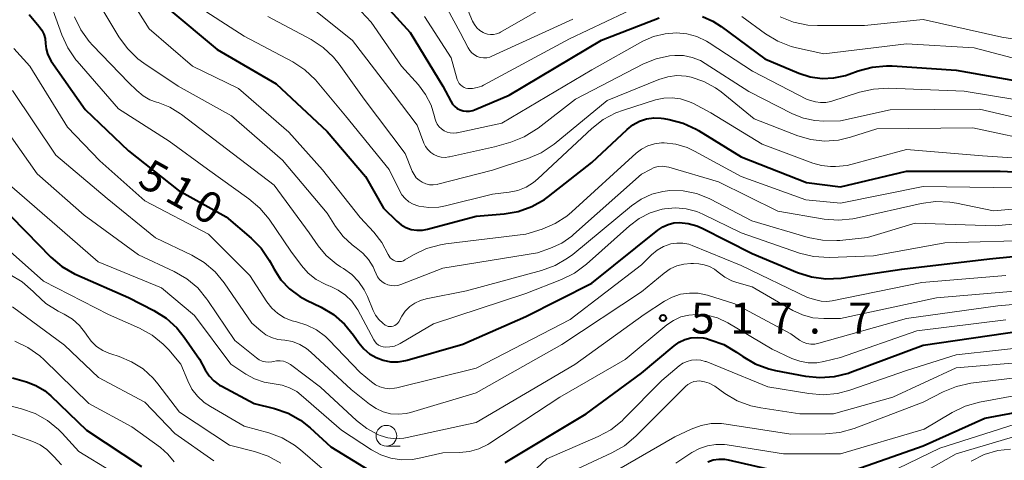
# Model space of a CAD drawing. Units: metres. Extents: x -74000 to -72000, y 18526 to 19500.
# Drawn here: x -72882 to -72763, y 19257 to 19311 of the extents above; entities that cross this region are included whole.
import ezdxf

# ---------------------------------------------------------------- set-up
doc = ezdxf.new("R2010")
doc.units = ezdxf.units.M
for name, color, linetype, lineweight in [('633100_広葉樹林', 7, 'Continuous', 13), ('710100_等高線(計曲線)', 7, 'Continuous', 40), ('710200_等高線(主曲線)', 7, 'Continuous', 13), ('731200_図化機測定による標高点', 7, 'Continuous', 40)]:
    doc.layers.add(name, color=color, linetype=linetype, lineweight=lineweight)
doc.styles.add('Style-WORKING', font='MS Gothic.ttf')

msp = doc.modelspace()

# ---------------------------------------------------------------- linework, layer by layer
at = {"layer": '633100_広葉樹林', "linetype": 'Continuous', "lineweight": 13}
msp.add_line((-72837.84, 19259.08), (-72836.17, 19259.08), dxfattribs=at)
msp.add_circle((-72837.84, 19260.33), 1.25, dxfattribs=at)
at = {"layer": '710100_等高線(計曲線)', "linetype": 'Continuous', "lineweight": 40, "flags": 128}
for points, elevation in [([(-72840.34, 19315), (-72834.96, 19309.04), (-72831, 19302.58), (-72830.05, 19300.74), (-72829.84, 19300.41), (-72829.58, 19300.12), (-72829.28, 19299.88), (-72828.93, 19299.7), (-72828.56, 19299.59), (-72828.18, 19299.53), (-72827.79, 19299.55), (-72827.41, 19299.63), (-72827.2, 19299.71), (-72823, 19301.5), (-72811.87, 19308.13), (-72804.88, 19310.82)], 490), ([(-72864.12, 19311.88), (-72858.29, 19307), (-72851.13, 19302.87), (-72845, 19297.09), (-72840.36, 19291.64), (-72838.19, 19287.81), (-72836.59, 19286.26), (-72836.07, 19285.82), (-72835.48, 19285.49), (-72834.84, 19285.27), (-72834.17, 19285.16), (-72833.49, 19285.16), (-72832.85, 19285.28), (-72827, 19286.87), (-72823.62, 19287.14), (-72821.9, 19287.43), (-72820.25, 19288.01), (-72818.74, 19288.87), (-72818.25, 19289.23), (-72813, 19293.33), (-72808.76, 19297.34), (-72808.06, 19297.9), (-72807.27, 19298.32), (-72806.42, 19298.61), (-72805.53, 19298.74), (-72804.63, 19298.71), (-72804.33, 19298.67), (-72803.68, 19298.56), (-72801.99, 19298.11), (-72800.41, 19297.37), (-72800.14, 19297.21), (-72795, 19294.02), (-72787.09, 19290.91), (-72783, 19290.42), (-72775, 19292.3), (-72763.7, 19292.3), (-72753, 19291.81)], 500), ([(-72881, 19311.23), (-72879.76, 19309.79), (-72879.44, 19309.34), (-72879.2, 19308.85), (-72879.05, 19308.32), (-72879, 19307.73), (-72878.94, 19307.09), (-72878.78, 19306.46), (-72878.5, 19305.87), (-72878.33, 19305.6), (-72874.24, 19299.76), (-72869, 19294.77), (-72863, 19290.01), (-72857.2, 19286.8), (-72854.18, 19284.22), (-72852.96, 19282.98), (-72851.98, 19281.54), (-72851.87, 19281.35), (-72851.4, 19280.47), (-72850.57, 19279.19), (-72849.52, 19278.08), (-72848.3, 19277.16), (-72847.47, 19276.7), (-72845.71, 19275.86), (-72844.21, 19274.97), (-72842.89, 19273.83), (-72841.79, 19272.49), (-72841.15, 19271.55), (-72840.57, 19270.84), (-72839.87, 19270.24), (-72839.08, 19269.77), (-72838.22, 19269.45), (-72837.32, 19269.28), (-72836.4, 19269.26), (-72835.49, 19269.41), (-72835.33, 19269.46), (-72828.6, 19271.4), (-72821, 19274.73), (-72813, 19278.75), (-72805.03, 19285.18), (-72804.45, 19285.58), (-72803.8, 19285.87), (-72803.12, 19286.04), (-72802.45, 19286.08), (-72801.38, 19285.98), (-72800.34, 19285.69), (-72799.7, 19285.41), (-72793.65, 19282.35), (-72788.16, 19280.06)], 510), ([(-72799.67, 19310.97), (-72798.41, 19310.44), (-72797.38, 19309.79), (-72792.12, 19305.88), (-72788.01, 19304.15)], 490), ([(-72788.01, 19304.15), (-72786.64, 19303.7), (-72785.21, 19303.51), (-72783.77, 19303.56), (-72782.36, 19303.86), (-72781.93, 19304.01), (-72780.84, 19304.41), (-72779.16, 19304.87), (-72777.42, 19305.03), (-72776.75, 19305.01), (-72769, 19304.52), (-72759.24, 19302.76)], 490), ([(-72887.15, 19290.85), (-72881.38, 19285), (-72878.35, 19281.92), (-72877.02, 19280.79), (-72875.52, 19279.9), (-72875.24, 19279.77), (-72868.98, 19277.02), (-72865.93, 19275.47), (-72864.45, 19274.54), (-72863.16, 19273.38), (-72862.25, 19272.24), (-72860.41, 19269.59), (-72859.72, 19268.29), (-72859.25, 19267.58), (-72858.66, 19266.97), (-72857.98, 19266.46), (-72857.72, 19266.31), (-72853.79, 19264.21), (-72851.34, 19263.61), (-72849.71, 19263.05), (-72848.2, 19262.21), (-72847.03, 19261.3)], 520), ([(-72788.16, 19280.06), (-72786.5, 19279.53), (-72784.77, 19279.3), (-72782.9, 19279.39), (-72775.56, 19280.44), (-72765, 19281.7), (-72753.14, 19282.86)], 510), ([(-72823.47, 19257.11), (-72813.72, 19263), (-72807, 19267.9), (-72803.06, 19271.21), (-72802.45, 19271.64), (-72801.77, 19271.96), (-72801.05, 19272.15), (-72800.31, 19272.22), (-72799.56, 19272.16), (-72799.17, 19272.07), (-72798.72, 19271.94), (-72797.08, 19271.34), (-72795.55, 19270.44), (-72794.79, 19269.9), (-72793.28, 19269.01), (-72791.65, 19268.4), (-72790.84, 19268.21), (-72787.19, 19267.52), (-72785.46, 19267.35), (-72783.72, 19267.48), (-72782.03, 19267.9), (-72781.84, 19267.97), (-72773, 19271.26), (-72761.11, 19273)], 520), ([(-72883, 19267.31), (-72881.32, 19266.83), (-72880.18, 19266.4), (-72879.13, 19265.78), (-72878.38, 19265.15), (-72874.06, 19261), (-72867.4, 19256.6)], 530), ([(-72797.68, 19257.52), (-72797, 19257.5), (-72796.56, 19257.42), (-72789, 19255.69), (-72786.89, 19255.34), (-72785.43, 19255.24), (-72783.97, 19255.38), (-72782.76, 19255.7), (-72773, 19259.11), (-72765.54, 19262.46), (-72755, 19264.44)], 530), ([(-72847.03, 19261.3), (-72844.53, 19259), (-72839.86, 19256.14)], 520), ([(-72799, 19257.2), (-72798.36, 19257.41), (-72797.68, 19257.52)], 530)]:
    msp.add_lwpolyline(points, dxfattribs=dict(at, elevation=elevation))
at = {"layer": '710200_等高線(主曲線)', "linetype": 'Continuous', "lineweight": 13, "flags": 128}
for points, elevation in [([(-72830.43, 19317.57), (-72827.42, 19310.42), (-72827.2, 19310), (-72826.91, 19309.62), (-72826.56, 19309.31), (-72826.16, 19309.05), (-72826, 19308.98), (-72825.64, 19308.86), (-72825.27, 19308.8), (-72824.89, 19308.81), (-72824.52, 19308.89), (-72824.17, 19309.03), (-72824.06, 19309.09), (-72816.61, 19313.39)], 484), ([(-72871, 19316.68), (-72866.49, 19309.51), (-72861.27, 19305), (-72855.7, 19302.3), (-72849.63, 19297), (-72845.54, 19292.46), (-72841, 19286.7), (-72839.37, 19284.94), (-72838.39, 19283.68), (-72837.63, 19282.24), (-72837.51, 19282.02), (-72837.36, 19281.83), (-72837.18, 19281.66), (-72836.97, 19281.53), (-72836.74, 19281.43), (-72836.5, 19281.38), (-72836.25, 19281.37), (-72836.01, 19281.4), (-72835.77, 19281.48), (-72835.6, 19281.57), (-72834.55, 19282.19), (-72832.98, 19282.94), (-72831.3, 19283.41), (-72830.65, 19283.51), (-72821, 19284.67), (-72819, 19285.31), (-72817.45, 19285.97), (-72816.03, 19286.88), (-72815.45, 19287.37), (-72807.67, 19294.46), (-72807, 19294.97), (-72806.25, 19295.36), (-72805.45, 19295.61), (-72804.62, 19295.71), (-72804.28, 19295.72)], 502), ([(-72833, 19316.58), (-72828.93, 19309.07), (-72827.96, 19307.19), (-72827.76, 19306.87), (-72827.5, 19306.58), (-72827.2, 19306.35), (-72826.86, 19306.17), (-72826.49, 19306.05), (-72826.11, 19306), (-72825.72, 19306.01), (-72825.35, 19306.09), (-72825.08, 19306.2), (-72815.32, 19310.68)], 486), ([(-72879, 19314.27), (-72877.05, 19308.78), (-72876.33, 19307.2), (-72875.34, 19305.76), (-72875.18, 19305.57), (-72870.19, 19299.81), (-72864.06, 19295.94), (-72859.46, 19292.54), (-72854.44, 19288.96), (-72853.11, 19287.83), (-72852, 19286.48), (-72849.36, 19282.64), (-72848.09, 19280.91), (-72847.28, 19279.99), (-72846.32, 19279.22), (-72845.24, 19278.63), (-72844.8, 19278.46), (-72844.61, 19278.39), (-72843.65, 19277.94), (-72842.77, 19277.33), (-72842.02, 19276.58), (-72841.4, 19275.72), (-72841.3, 19275.53), (-72839.37, 19271.92), (-72839.21, 19271.68), (-72839.01, 19271.46), (-72838.77, 19271.29), (-72838.51, 19271.15), (-72838.23, 19271.07), (-72837.97, 19271.03), (-72837.41, 19271.06), (-72836.86, 19271.17), (-72836.35, 19271.38), (-72836.19, 19271.47), (-72832.14, 19273.86), (-72821, 19277.52), (-72816.68, 19279.22), (-72815.12, 19279.99), (-72813.66, 19281.08), (-72808.48, 19285.71), (-72807.29, 19286.6), (-72805.96, 19287.28), (-72804.54, 19287.71), (-72804.24, 19287.76), (-72802.92, 19287.87), (-72801.61, 19287.75), (-72800.33, 19287.41), (-72799.62, 19287.1), (-72795, 19284.84), (-72787.94, 19282.41), (-72786.25, 19281.99), (-72784.34, 19281.88), (-72779, 19282.07), (-72770.36, 19283.64), (-72759, 19283.96)], 508), ([(-72872.31, 19312.14), (-72870.14, 19308.52), (-72869.12, 19307.1), (-72867.87, 19305.89), (-72867.15, 19305.35), (-72863, 19302.56), (-72856.53, 19299), (-72850.39, 19293.61), (-72845, 19287.23), (-72843.97, 19285.61), (-72843.07, 19284.42), (-72841.97, 19283.41), (-72841.48, 19283.05), (-72840.67, 19282.41), (-72839.99, 19281.63), (-72839.45, 19280.75), (-72839.27, 19280.35), (-72839.09, 19279.91), (-72838.91, 19279.55), (-72838.66, 19279.22), (-72838.36, 19278.94), (-72838.02, 19278.72), (-72837.65, 19278.56), (-72837.25, 19278.47), (-72836.84, 19278.45), (-72836.44, 19278.5), (-72836.08, 19278.61), (-72831, 19280.59), (-72819.57, 19282.43), (-72818.01, 19282.99), (-72816.66, 19283.61), (-72815.43, 19284.46), (-72815.22, 19284.64), (-72807, 19291.92), (-72805.94, 19292.52), (-72805.49, 19292.73)], 504), ([(-72861.32, 19312.68), (-72855, 19308.62), (-72849.14, 19305.49), (-72847.68, 19304.53), (-72846.41, 19303.34), (-72846.18, 19303.08), (-72842.78, 19299), (-72837.48, 19292.52), (-72836.26, 19289.96), (-72835.96, 19289.44), (-72835.57, 19288.98), (-72835.11, 19288.6), (-72834.59, 19288.3), (-72834.03, 19288.1), (-72833.92, 19288.08), (-72832.72, 19287.91), (-72831.51, 19287.95), (-72830.68, 19288.11), (-72825, 19289.53), (-72823, 19289.77), (-72821.96, 19289.98), (-72820.97, 19290.37), (-72820.06, 19290.93), (-72819.53, 19291.37), (-72813.03, 19297.45), (-72811.66, 19298.53), (-72810.12, 19299.35), (-72809.21, 19299.68), (-72805.34, 19300.91), (-72804.34, 19301.13), (-72803.32, 19301.17), (-72802.3, 19301.04), (-72801.33, 19300.73), (-72800.83, 19300.5), (-72798.65, 19299.35), (-72792.45, 19295.55)], 498), ([(-72847, 19312.17), (-72841.91, 19308.09), (-72837, 19301.68), (-72834.13, 19297.87), (-72833.3, 19295.7), (-72833.1, 19295.28), (-72832.82, 19294.9), (-72832.48, 19294.57), (-72832.1, 19294.31), (-72831.67, 19294.12), (-72831.21, 19294), (-72830.74, 19293.97), (-72830.28, 19294.02), (-72830.2, 19294.03), (-72824.76, 19295.24), (-72822.81, 19295.81), (-72821.19, 19296.45), (-72819.7, 19297.36), (-72819.51, 19297.5)], 494), ([(-72840.87, 19311.58), (-72839.68, 19310.3), (-72839.3, 19309.79), (-72836.02, 19305), (-72833.96, 19302.72), (-72833.1, 19301.57), (-72832.44, 19300.29), (-72832.02, 19298.92)], 492), ([(-72833.24, 19311), (-72830, 19306), (-72829.27, 19303.37), (-72829.18, 19303.13), (-72829.05, 19302.91), (-72828.88, 19302.71), (-72828.69, 19302.55), (-72828.46, 19302.42), (-72828.22, 19302.34), (-72828, 19302.3), (-72827.43, 19302.29), (-72826.86, 19302.39), (-72826.32, 19302.58), (-72826.12, 19302.68), (-72815.7, 19308.3), (-72806.87, 19312.46)], 488), ([(-72875.49, 19310.96), (-72874.73, 19309.38), (-72873.72, 19307.96), (-72873.3, 19307.5), (-72868.97, 19303.03), (-72867.97, 19302.03), (-72867.23, 19301.41), (-72866.4, 19300.93), (-72865.61, 19300.63), (-72865.42, 19300.58), (-72864.01, 19300.03), (-72862.72, 19299.24), (-72862.59, 19299.15), (-72857.16, 19295), (-72851.38, 19290.62), (-72847.17, 19284.83), (-72846.09, 19283.28), (-72845.1, 19282.09), (-72843.92, 19281.1), (-72843.37, 19280.75), (-72843, 19280.53)], 506), ([(-72852.14, 19311), (-72846.94, 19308.21), (-72845.48, 19307.25), (-72844.21, 19306.06), (-72843.54, 19305.22), (-72840.52, 19301), (-72835.58, 19294.42), (-72834.71, 19292.29), (-72834.5, 19291.88), (-72834.23, 19291.51), (-72833.89, 19291.2), (-72833.5, 19290.95), (-72833.08, 19290.77), (-72832.63, 19290.66), (-72832.17, 19290.64), (-72831.71, 19290.7), (-72831.62, 19290.72), (-72825, 19292.4), (-72820.74, 19293.83), (-72819.14, 19294.53), (-72817.58, 19295.58), (-72811.15, 19300.85), (-72804.91, 19303.38), (-72803.85, 19303.71), (-72802.75, 19303.84), (-72801.64, 19303.79), (-72801, 19303.66), (-72799.48, 19303.14), (-72798.08, 19302.37), (-72797.4, 19301.87), (-72793.39, 19298.61)], 496), ([(-72794.9, 19311), (-72792.05, 19308.91), (-72790.56, 19308), (-72788.94, 19307.37), (-72788.28, 19307.2), (-72785, 19306.48), (-72775, 19307.68), (-72766.82, 19307.18), (-72758.41, 19305)], 488), ([(-72790.26, 19310.94), (-72788.64, 19310.3), (-72786.93, 19309.95), (-72785.74, 19309.88), (-72780.09, 19309.91), (-72773, 19310.63), (-72763.51, 19308.49), (-72758.61, 19307.71)], 486), ([(-72832.02, 19298.92), (-72831.98, 19298.72), (-72831.88, 19298.35), (-72831.7, 19297.99), (-72831.48, 19297.67), (-72831.19, 19297.4), (-72830.87, 19297.18), (-72830.51, 19297.01), (-72830.13, 19296.92), (-72829.74, 19296.89), (-72829.35, 19296.93), (-72829.29, 19296.94), (-72823.89, 19298.11), (-72813, 19304.54), (-72806.84, 19307.99), (-72805.55, 19308.57), (-72804.18, 19308.91), (-72802.81, 19309.02), (-72801.55, 19308.9), (-72800.32, 19308.56), (-72799.17, 19308.01), (-72798.86, 19307.82), (-72793.63, 19304.37), (-72787, 19300.94), (-72786, 19300.69), (-72785.39, 19300.59), (-72784.77, 19300.59), (-72784.16, 19300.71), (-72784.02, 19300.75), (-72780.69, 19301.83), (-72778.99, 19302.22), (-72777.23, 19302.31), (-72768.04, 19301.96), (-72759, 19300.47)], 492), ([(-72882.84, 19307.12), (-72880.92, 19305), (-72876.37, 19297.63), (-72872.45, 19293.55), (-72867, 19288.72), (-72859.32, 19284.68), (-72854.32, 19279.68), (-72852.28, 19276.52), (-72851.68, 19275.75), (-72850.95, 19275.1), (-72850.13, 19274.58), (-72849.22, 19274.21), (-72848.7, 19274.08), (-72847.44, 19273.7), (-72846.26, 19273.11), (-72845.21, 19272.33), (-72844.77, 19271.91), (-72841, 19267.98), (-72839.65, 19266.84), (-72839.16, 19266.49), (-72838.62, 19266.23), (-72838.04, 19266.07), (-72837.44, 19266.02), (-72836.84, 19266.07), (-72836.59, 19266.12), (-72827, 19268.49), (-72815.64, 19274.36), (-72807, 19281), (-72805.81, 19282.19), (-72805.14, 19282.76), (-72804.38, 19283.19), (-72803.49, 19283.51), (-72802.77, 19283.62), (-72802.04, 19283.61), (-72801.32, 19283.48), (-72800.88, 19283.32), (-72795, 19280.91), (-72786.95, 19277.05), (-72785.97, 19276.74), (-72785.31, 19276.59), (-72784.63, 19276.56), (-72784, 19276.63), (-72773.16, 19278.84), (-72763, 19279.71)], 512), ([(-72819.51, 19297.5), (-72815, 19301), (-72806.78, 19305.25), (-72805.25, 19305.87), (-72803.64, 19306.23), (-72803, 19306.29), (-72801.93, 19306.26), (-72800.88, 19306.04), (-72799.89, 19305.65), (-72799.31, 19305.32), (-72794.06, 19301.94), (-72788.78, 19299.24), (-72787.47, 19298.71), (-72786.09, 19298.41), (-72785, 19298.35), (-72783, 19298.37), (-72777, 19299.72), (-72766.21, 19299.79), (-72758.8, 19298.05)], 494), ([(-72883, 19302.03), (-72877.78, 19294.22), (-72871.55, 19289), (-72865.74, 19284.26), (-72861.35, 19282.15), (-72859.85, 19281.26), (-72858.53, 19280.12), (-72857.45, 19278.82), (-72854.07, 19273.93), (-72853.01, 19272.99), (-72852.39, 19272.54), (-72851.7, 19272.2), (-72850.96, 19271.98), (-72850.53, 19271.92), (-72850.12, 19271.88), (-72849.19, 19271.7), (-72848.3, 19271.36), (-72847.48, 19270.88), (-72846.96, 19270.45)], 514), ([(-72885, 19299.02), (-72880.03, 19291.97), (-72874.33, 19287), (-72867.79, 19282.21), (-72863.47, 19280.19), (-72861.96, 19279.31), (-72860.62, 19278.19), (-72859.51, 19276.85), (-72859.39, 19276.68), (-72856.16, 19271.84), (-72853.53, 19269.73), (-72853.2, 19269.51), (-72852.83, 19269.35), (-72852.45, 19269.26), (-72852.05, 19269.23), (-72851.66, 19269.28), (-72851.49, 19269.32), (-72851.09, 19269.39), (-72850.67, 19269.4), (-72850.26, 19269.33), (-72849.87, 19269.19), (-72849.51, 19268.99), (-72849.43, 19268.93), (-72845.78, 19266.22), (-72841.44, 19262.17), (-72840.19, 19261.2), (-72838.8, 19260.45), (-72838.59, 19260.37), (-72837.66, 19260.09), (-72836.69, 19259.98)], 516), ([(-72793.39, 19298.61), (-72788.14, 19296.57), (-72786.55, 19296.11), (-72784.9, 19295.93), (-72783.24, 19296.04), (-72781.79, 19296.39), (-72778.58, 19297.42), (-72767, 19297.53), (-72758.33, 19295.67)], 496), ([(-72804.28, 19295.72), (-72802.88, 19295.55), (-72801.52, 19295.15), (-72800.63, 19294.73), (-72795, 19291.67), (-72787.18, 19288.82), (-72783, 19288.44), (-72773, 19290.44), (-72761.72, 19290.28)], 502), ([(-72792.45, 19295.55), (-72786.33, 19293.26), (-72785.27, 19292.97), (-72784.17, 19292.86), (-72783.59, 19292.88), (-72782.18, 19293), (-72775, 19294.93), (-72765.84, 19294.16), (-72755, 19293.42)], 498), ([(-72805.49, 19292.73), (-72805, 19292.85), (-72804.5, 19292.89), (-72804.01, 19292.84), (-72803.72, 19292.77), (-72797.73, 19291), (-72790.55, 19287.45), (-72784.95, 19286.51), (-72783.22, 19286.37), (-72781.48, 19286.54), (-72781.07, 19286.62), (-72773.25, 19288.4), (-72771.52, 19288.64), (-72769.78, 19288.57), (-72768.97, 19288.44), (-72764.5, 19287.5), (-72753, 19288.52)], 504), ([(-72883.36, 19290.64), (-72877, 19285.15), (-72872.64, 19281.36), (-72865, 19278.21), (-72861, 19274.88), (-72856.63, 19269), (-72854.82, 19267.78), (-72853.76, 19267.19), (-72852.6, 19266.8), (-72851.39, 19266.61)], 518), ([(-72843, 19280.53), (-72842.02, 19279.82), (-72841.19, 19278.96), (-72840.51, 19277.96), (-72840.13, 19277.17), (-72839.45, 19275.48), (-72839.15, 19274.89), (-72838.76, 19274.37), (-72838.28, 19273.92), (-72837.98, 19273.7), (-72837.8, 19273.61), (-72837.61, 19273.55), (-72837.41, 19273.52), (-72837.21, 19273.53), (-72837.01, 19273.57), (-72836.82, 19273.65), (-72836.65, 19273.76), (-72836.51, 19273.9), (-72836.38, 19274.05), (-72836.35, 19274.11), (-72835.98, 19274.78), (-72835.55, 19275.4), (-72835.02, 19275.93), (-72834.41, 19276.37), (-72833.73, 19276.69), (-72833.05, 19276.89), (-72828.14, 19277.86), (-72819.09, 19280.31), (-72817.45, 19280.91), (-72815.94, 19281.78), (-72815.33, 19282.25), (-72808.21, 19288.13), (-72807.06, 19288.93), (-72805.79, 19289.51), (-72804.44, 19289.86), (-72803.6, 19289.96), (-72801.97, 19289.91), (-72800.37, 19289.59), (-72798.85, 19288.99), (-72798.69, 19288.91), (-72793.7, 19286.3), (-72786.87, 19284.3), (-72785.16, 19283.95), (-72783.42, 19283.91), (-72783.06, 19283.94), (-72779.73, 19284.27), (-72773.97, 19286.03), (-72764.3, 19285.7), (-72753, 19286.78)], 506), ([(-72885.49, 19284.51), (-72879.25, 19279), (-72871.42, 19275), (-72867.64, 19273.33), (-72866.13, 19272.5), (-72864.78, 19271.41), (-72864.12, 19270.71), (-72862.65, 19269), (-72861.83, 19266.97), (-72861.32, 19265.98), (-72860.65, 19265.1), (-72859.84, 19264.35), (-72859.09, 19263.85), (-72855, 19261.51), (-72852.05, 19260.69), (-72850.42, 19260.07), (-72848.92, 19259.18), (-72848.23, 19258.64), (-72845.61, 19256.39)], 522), ([(-72846.96, 19270.45), (-72842.07, 19265.93), (-72839.87, 19264.13), (-72839.09, 19263.61), (-72838.24, 19263.22), (-72837.33, 19262.99), (-72836.39, 19262.93), (-72835.46, 19263.02), (-72834.94, 19263.15), (-72827, 19265.51), (-72816.66, 19271.34), (-72807, 19277.71), (-72804.27, 19279.98), (-72803.56, 19280.48), (-72802.77, 19280.85), (-72801.92, 19281.07), (-72801.06, 19281.14), (-72800.75, 19281.13), (-72800.09, 19281.09), (-72799.43, 19280.99), (-72798.79, 19280.77), (-72798.2, 19280.45), (-72797.77, 19280.11), (-72796.97, 19279.51), (-72796.09, 19279.06), (-72795.5, 19278.86), (-72793.66, 19278.34), (-72788.73, 19275.47), (-72787.57, 19274.93), (-72786.34, 19274.59), (-72785, 19274.48), (-72783, 19274.49), (-72771.38, 19277), (-72761, 19277.9)], 514), ([(-72883.33, 19279.83), (-72881.83, 19278.93), (-72880.52, 19277.78), (-72880.36, 19277.61), (-72880.25, 19277.5), (-72878.97, 19276.32), (-72877.5, 19275.38), (-72877.34, 19275.3), (-72876.75, 19275.01), (-72875.76, 19274.4), (-72874.89, 19273.64), (-72874.17, 19272.73), (-72874, 19272.47), (-72873.48, 19271.75), (-72872.84, 19271.13), (-72872.1, 19270.63), (-72871.29, 19270.26), (-72871.14, 19270.21), (-72870.13, 19269.9), (-72868.61, 19269.27), (-72867.22, 19268.4), (-72866.01, 19267.29), (-72865.43, 19266.6), (-72862.83, 19263.17), (-72856.8, 19259.2), (-72853.77, 19258.44), (-72852.12, 19257.88), (-72850.6, 19257.03)], 524), ([(-72836.69, 19259.98), (-72835.72, 19260.04), (-72835.33, 19260.11), (-72827, 19261.95), (-72815.06, 19268.94), (-72806.69, 19275), (-72804.26, 19276.58), (-72803.32, 19277.09), (-72802.3, 19277.42), (-72801.24, 19277.57), (-72800.16, 19277.54), (-72799.06, 19277.3), (-72795.74, 19276.26), (-72789, 19272.63), (-72787.92, 19271.89), (-72787.5, 19271.65), (-72787.05, 19271.49), (-72786.57, 19271.41), (-72786.09, 19271.41), (-72785.59, 19271.51), (-72775, 19274.51), (-72763.96, 19276.04), (-72753, 19277.01)], 516), ([(-72883, 19275.9), (-72876.71, 19271.29), (-72872.62, 19267.38), (-72867, 19264.38), (-72863.4, 19260.6), (-72858.69, 19257.31)], 526), ([(-72851.39, 19266.61), (-72850.44, 19266.46), (-72849.52, 19266.14), (-72848.67, 19265.68), (-72848.11, 19265.24), (-72843.27, 19261), (-72839.65, 19258.64), (-72838.51, 19258.03), (-72837.28, 19257.62), (-72836.01, 19257.44), (-72834.71, 19257.48), (-72834.03, 19257.6), (-72831, 19258.25), (-72829, 19258.29), (-72827.81, 19258.41), (-72826.66, 19258.74), (-72825.58, 19259.26), (-72825.33, 19259.42), (-72816.87, 19265), (-72809, 19269.56), (-72803.95, 19273.72), (-72803.14, 19274.27), (-72802.25, 19274.68), (-72801.3, 19274.92), (-72800.37, 19275), (-72799.09, 19274.89), (-72797.85, 19274.56), (-72796.61, 19273.97), (-72791.22, 19270.78), (-72788.87, 19269.68), (-72787.9, 19269.33), (-72786.88, 19269.16), (-72785.85, 19269.16), (-72785, 19269.3), (-72783, 19269.78), (-72773.75, 19273), (-72763, 19274.32)], 518), ([(-72882.71, 19271.74), (-72881.13, 19271), (-72879.7, 19269.99), (-72879.16, 19269.51), (-72873.76, 19264.24), (-72868.59, 19261.41), (-72865.14, 19258.91), (-72864.22, 19258.11), (-72863.46, 19257.18)], 528), ([(-72800.97, 19269.47), (-72800.41, 19269.52), (-72799.85, 19269.47), (-72799.31, 19269.32), (-72799.21, 19269.29), (-72797.43, 19268.57), (-72791.74, 19266.26), (-72786.8, 19265.43), (-72785.06, 19265.29), (-72783.33, 19265.45), (-72781.86, 19265.84), (-72775, 19268.21), (-72769, 19270.12), (-72758.77, 19271.23)], 522), ([(-72821.54, 19254.66), (-72818.46, 19257.54), (-72812.27, 19260.23), (-72810.74, 19261.06), (-72809.37, 19262.15), (-72809.14, 19262.38), (-72804.57, 19267), (-72802.47, 19268.76), (-72802.01, 19269.09), (-72801.51, 19269.32), (-72800.97, 19269.47)], 522), ([(-72816.47, 19255.53), (-72810.59, 19258.25), (-72809.08, 19259.12), (-72807.7, 19260.27), (-72801.71, 19266.29), (-72801.41, 19266.54), (-72801.07, 19266.74), (-72800.7, 19266.87), (-72800.32, 19266.94), (-72800, 19266.95), (-72799.41, 19266.86), (-72798.84, 19266.68), (-72798.31, 19266.4), (-72798.18, 19266.31), (-72796.97, 19265.44), (-72795.46, 19264.56), (-72793.83, 19263.95), (-72792.61, 19263.69), (-72787.89, 19263), (-72783.84, 19263), (-72776.64, 19265), (-72769, 19268.52), (-72760.78, 19269.22)], 524), ([(-72803, 19260.19), (-72801, 19261.14), (-72799.83, 19261.58), (-72798.6, 19261.81), (-72797.35, 19261.82), (-72796.81, 19261.75), (-72789, 19260.53), (-72784.8, 19260.56), (-72783.07, 19260.73), (-72781.32, 19261.22), (-72773, 19264.39), (-72770.58, 19265.63), (-72768.97, 19266.29), (-72767.23, 19266.67), (-72758.22, 19267.78)], 526), ([(-72802.88, 19257), (-72800.94, 19258.3), (-72800.03, 19258.8), (-72799.06, 19259.13), (-72798.04, 19259.29), (-72797, 19259.27), (-72796.69, 19259.23), (-72789.87, 19258.13), (-72783, 19258.15), (-72772.88, 19261.12), (-72769.48, 19263.14), (-72767.91, 19263.9), (-72766.18, 19264.39), (-72757, 19266.08)], 528), ([(-72885, 19264.4), (-72881.9, 19263.6), (-72880.27, 19263.03), (-72878.77, 19262.19), (-72877.44, 19261.1), (-72877, 19260.64), (-72875, 19258.41), (-72871.18, 19256.08)], 532), ([(-72781.13, 19253.93), (-72771, 19258.83), (-72761, 19262.01)], 532), ([(-72886.03, 19261.56), (-72880.53, 19259.62), (-72879.64, 19259.22), (-72878.84, 19258.68), (-72878.15, 19258), (-72878, 19257.81), (-72877.08, 19256.83)], 534), ([(-72780.17, 19251.83), (-72769, 19258.13), (-72761, 19260.51)], 534), ([(-72814.41, 19253.59), (-72803, 19260.19)], 526), ([(-72767.19, 19257.28), (-72765.63, 19258.05), (-72763.96, 19258.54), (-72762.44, 19258.72)], 536)]:
    msp.add_lwpolyline(points, dxfattribs=dict(at, elevation=elevation))
at = {"layer": '731200_図化機測定による標高点', "linetype": 'Continuous', "lineweight": 40}
msp.add_circle((-72804.42, 19274.55, 517.74), 0.375, dxfattribs=at)

# ---------------------------------------------------------------- texts
at = {"layer": '710100_等高線(計曲線)', "linetype": 'Continuous', "lineweight": 40, "style": 'Style-WORKING'}
for s, p in [('5', (-72868.07, 19290.66, -10)), ('1', (-72864.79, 19288.84, -10)), ('0', (-72861.51, 19287.02, -10))]:
    msp.add_text(s, height=3.75, rotation=331, dxfattribs=at).set_placement(p)
at = {"layer": '731200_図化機測定による標高点', "linetype": 'Continuous', "lineweight": 40, "style": 'Style-WORKING'}
for s, p in [('5', (-72801.04, 19272.68, -10)), ('1', (-72796.29, 19272.68, -10)), ('7', (-72791.54, 19272.68, -10)), ('7', (-72782.04, 19272.68, -10)), ('.', (-72786.79, 19272.68, -10))]:
    msp.add_text(s, height=3.75, dxfattribs=at).set_placement(p)

doc.saveas('drawing.dxf')
